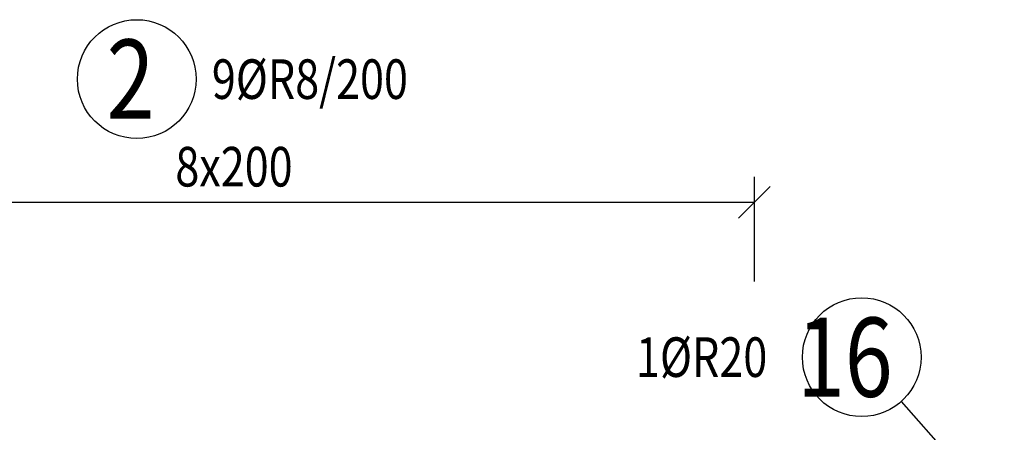
# Model space of a CAD drawing. Units: millimetres. Extents: x 74467 to 101559, y -10176 to 4674.
# Drawn here: x 88433 to 89990, y -4649 to -3997 of the extents above; entities that cross this region are included whole.
import ezdxf

# ---------------------------------------------------------------- set-up
doc = ezdxf.new("R2010")
doc.units = ezdxf.units.MM
doc.header["$LTSCALE"] = 20
doc.layers.add('KÓTY_POPIS_ŘADY', color=2, linetype='Continuous')
doc.layers.add('POLP_POLOŽKA', color=2, linetype='Continuous')
doc.styles.add('KCE-text', font='romans.shx', dxfattribs={"width": 0.8, "height": 62.5})

msp = doc.modelspace()

# ---------------------------------------------------------------- linework, layer by layer
at = {"layer": 'KÓTY_POPIS_ŘADY', "color": 151}
for p, q in [((89594.9, -4410.6), (89594.9, -4245.6)), ((89569.9, -4310.6), (89619.9, -4260.6)), ((89594.9, -4285.6), (87994.9, -4285.6))]:
    msp.add_line(p, q, dxfattribs=at)
at = {"layer": 'POLP_POLOŽKA', "color": 2}
msp.add_line((89826.7, -4600.1), (89989.9, -4784.3), dxfattribs=at)
for centre in [(88618.5, -4091.1), (89764.5, -4530)]:
    msp.add_circle(centre, 93.8, dxfattribs=at)

# ---------------------------------------------------------------- texts
at = {"layer": 'KÓTY_POPIS_ŘADY', "color": 2, "style": 'KCE-text', "width": 0.8}
msp.add_text('8x200', height=62.5, dxfattribs=at).set_placement((88679.5, -4260.6))
at = {"layer": 'POLP_POLOŽKA', "color": 1, "style": 'KCE-text', "width": 0.8}
for s, p in [('2', (88570.8, -4153.6)), ('16', (89662.1, -4592.5))]:
    msp.add_text(s, height=125, dxfattribs=at).set_placement(p)
at = {"layer": 'POLP_POLOŽKA', "color": 2, "style": 'KCE-text', "width": 0.8}
for s, p in [('9%%cR8/200', (88737.2, -4122.4)), ('1%%cR20', (89407.7, -4561.2))]:
    msp.add_text(s, height=62.5, dxfattribs=at).set_placement(p)

doc.saveas('drawing.dxf')
